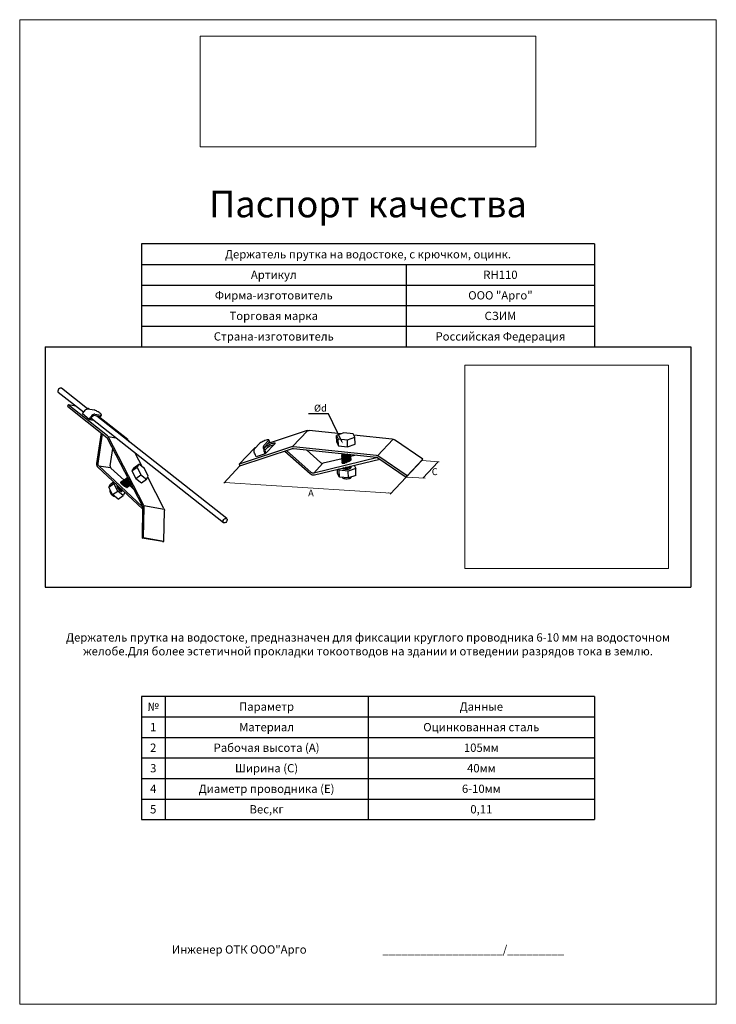
# Model space of a CAD drawing. Units: millimetres. Extents: x 291277 to 312277, y 184040 to 213740.
import ezdxf
from ezdxf import colors
from ezdxf.entities.mleader import LeaderData, LeaderLine
from ezdxf.math import Vec2, Vec3

# ---------------------------------------------------------------- set-up
doc = ezdxf.new("R2010")
doc.units = ezdxf.units.MM
doc.header["$MEASUREMENT"] = 0
for name, color, linetype, lineweight, true_color in [('Кабели силовая сеть 1', 7, 'Continuous', 25, 0x000000), ('Короб', 7, 'Continuous', 15, 0x000000), ('Сноски', 7, 'Continuous', 5, 0x000000)]:
    doc.layers.add(name, color=color, linetype=linetype, lineweight=lineweight, true_color=true_color)
doc.styles.add('ISOCPEUR', font='isocpeui.ttf', dxfattribs={"height": 250})
doc.styles.add('Time New Rom', font='times.ttf', dxfattribs={"width": 0.75})
picture_1 = doc.add_image_def('image1.png', size_in_pixel=(800, 264))
picture_2 = doc.add_image_def('image2.jpg', size_in_pixel=(3016, 3016))

msp = doc.modelspace()

# ---------------------------------------------------------------- linework, layer by layer
at = {"lineweight": 15, "ltscale": 2}
msp.add_lwpolyline([(291277, 213740), (312277, 213740), (312277, 184040), (291277, 184040)], close=True, dxfattribs=at)
at = {"layer": 'Кабели силовая сеть 1', "lineweight": 30, "ltscale": 100}
for p, q in [((294944, 206974), (294944, 203876)), ((308610, 206974), (294944, 206974)), ((308610, 206974), (308610, 203876)), ((294944, 206354), (308610, 206354)), ((302929, 206354), (302929, 203876)), ((294944, 205735), (308610, 205735)), ((294944, 205115), (308610, 205115)), ((294944, 204496), (308610, 204496)), ((292044, 203876), (311510, 203876)), ((292044, 203876), (292044, 196623)), ((311510, 203876), (311510, 196623)), ((293321, 202003), (292538, 202622)), ((293201, 201899), (292441, 202499)), ((292740, 202119), (292713, 202077)), ((292713, 202077), (293900, 201140)), ((292975, 202077), (292740, 202119)), ((293927, 201183), (292740, 202119)), ((293352, 202009), (293302, 202018)), ((293335, 202004), (293519, 201971)), ((293366, 201998), (293352, 202009)), ((293167, 201846), (293207, 201909)), ((293373, 201683), (293167, 201846)), ((293373, 201683), (293414, 201746)), ((293373, 201683), (293504, 201659)), ((293438, 201742), (293398, 201678)), ((297420, 198567), (293425, 201721)), ((293699, 201765), (293515, 201798)), ((293542, 201841), (293726, 201808)), ((297517, 198690), (293599, 201783)), ((294539, 201072), (293650, 201774)), ((293697, 201868), (293671, 201888)), ((293717, 201768), (293744, 201810)), ((293728, 201276), (293595, 200356)), ((293640, 200350), (293769, 201244)), ((293918, 201118), (294973, 199081)), ((293939, 201172), (294175, 201129)), ((295012, 199109), (293957, 201145)), ((294503, 201070), (294551, 201061)), ((299946, 201347), (298763, 200955)), ((299491, 200856), (299963, 201351)), ((300972, 201250), (299999, 201352)), ((301051, 201276), (300828, 201201)), ((300834, 200992), (300828, 201201)), ((300828, 201201), (300881, 201097)), ((300887, 200888), (300881, 201097)), ((300881, 201097), (301157, 201068)), ((301327, 201247), (301051, 201276)), ((301157, 201068), (301380, 201143)), ((301380, 201143), (301327, 201247)), ((302508, 201088), (301345, 201210)), ((301386, 200934), (301380, 201143)), ((302059, 200588), (302532, 201083)), ((294007, 200283), (294082, 200802)), ((294585, 201005), (294570, 201035)), ((299474, 200851), (297896, 200328)), ((298368, 200824), (297896, 200328)), ((297918, 200278), (299497, 200801)), ((298362, 200805), (298504, 200954)), ((298385, 200830), (298368, 200824)), ((298637, 200896), (298778, 201045)), ((298695, 200858), (298650, 200811)), ((298801, 200995), (298659, 200846)), ((298717, 200808), (298662, 200750)), ((298706, 201055), (298671, 201043)), ((298680, 200646), (298969, 200949)), ((298809, 201013), (298787, 201063)), ((298897, 200959), (298862, 200947)), ((298919, 200909), (298884, 200897)), ((298935, 200913), (298919, 200909)), ((302036, 200592), (299527, 200857)), ((299529, 200804), (302037, 200540)), ((300834, 200992), (300887, 200888)), ((300887, 200888), (301163, 200859)), ((301163, 200859), (301157, 201068)), ((301163, 200859), (301386, 200934)), ((303428, 200481), (302576, 201062)), ((294979, 200245), (294759, 200668)), ((298405, 200555), (298371, 200630)), ((298680, 200646), (298405, 200555)), ((298680, 200646), (298646, 200721)), ((298665, 200741), (298699, 200665)), ((299269, 200725), (300033, 200046)), ((300065, 200083), (299323, 200743)), ((300349, 200381), (299918, 200763)), ((302071, 200529), (300142, 200062)), ((300161, 200011), (302133, 200488)), ((301000, 200498), (300425, 200359)), ((301435, 200604), (301252, 200559)), ((302078, 200525), (302930, 199943)), ((302956, 199985), (302104, 200567)), ((303428, 200481), (302956, 199985)), ((303402, 200439), (303428, 200481)), ((293632, 200241), (294980, 198983)), ((294981, 199050), (293662, 200281)), ((293662, 200281), (294018, 200228)), ((294422, 199848), (294029, 200215)), ((294661, 200129), (294817, 200238)), ((294713, 200221), (294661, 200129)), ((294713, 200221), (294870, 200330)), ((294870, 200330), (294817, 200238)), ((294817, 200238), (294933, 200014)), ((295038, 200198), (294870, 200330)), ((295154, 199974), (295038, 200198)), ((297896, 200328), (297918, 200278)), ((300142, 200062), (300406, 200357)), ((300861, 200048), (300857, 200179)), ((300908, 200154), (300891, 200187)), ((300994, 200367), (301000, 200378)), ((301000, 200378), (301004, 200381)), ((301000, 200362), (301014, 200359)), ((301014, 200359), (301036, 200359)), ((301036, 200359), (301063, 200363)), ((301406, 200200), (301183, 200125)), ((301247, 200441), (301230, 200429)), ((301256, 200452), (301247, 200441)), ((301258, 200459), (301256, 200452)), ((301356, 200300), (301406, 200200)), ((301412, 199990), (301406, 200200)), ((303402, 200439), (302930, 199943)), ((294661, 200129), (294777, 199905)), ((294777, 199905), (294933, 200014)), ((294777, 199905), (294945, 199773)), ((294933, 200014), (295101, 199882)), ((294945, 199773), (295101, 199882)), ((295101, 199882), (295154, 199974)), ((295624, 198998), (295135, 199942)), ((300914, 199945), (300861, 200048)), ((301183, 200125), (300908, 200154)), ((300914, 199945), (300908, 200154)), ((301189, 199916), (300914, 199945)), ((301189, 199916), (301183, 200125)), ((301412, 199990), (301189, 199916)), ((302930, 199943), (302956, 199985)), ((293959, 199636), (294115, 199746)), ((293959, 199636), (294011, 199728)), ((294074, 199413), (293959, 199636)), ((294011, 199728), (294108, 199797)), ((294115, 199746), (294131, 199775)), ((294231, 199522), (294115, 199746)), ((294318, 199780), (294323, 199767)), ((294319, 199787), (294319, 199787)), ((294319, 199787), (294331, 199787)), ((294323, 199767), (294334, 199751)), ((294331, 199787), (294335, 199786)), ((294334, 199751), (294351, 199732)), ((294502, 199632), (294484, 199638)), ((294515, 199631), (294502, 199632)), ((294521, 199632), (294515, 199631)), ((294719, 199570), (294595, 199687)), ((294074, 199413), (294231, 199522)), ((294243, 199281), (294074, 199413)), ((294399, 199390), (294231, 199522)), ((294243, 199281), (294399, 199390)), ((294449, 199479), (294399, 199390)), ((294981, 199042), (294966, 198105)), ((295011, 198107), (295026, 199044)), ((295020, 199088), (295632, 198978)), ((295623, 197996), (295639, 198933)), ((294966, 198105), (295011, 198107)), ((295578, 197995), (294966, 198105)), ((295623, 197996), (295011, 198107)), ((295578, 197995), (295623, 197996)), ((292044, 196623), (311510, 196623)), ((294944, 193329), (294944, 189612)), ((308610, 193329), (294944, 193329)), ((295661, 193329), (295661, 189612)), ((301777, 193329), (301777, 189612)), ((308610, 193329), (308610, 189612)), ((294944, 192709), (308610, 192709)), ((294944, 192090), (308610, 192090)), ((294944, 191470), (308610, 191470)), ((294944, 190851), (308610, 190851)), ((294944, 190231), (308610, 190231)), ((294944, 189612), (308610, 189612))]:
    msp.add_line(p, q, dxfattribs=at)
at = {"layer": 'Кабели силовая сеть 1', "lineweight": 25, "ltscale": 100}
for p, q in [((300988, 200631), (300985, 200639)), ((300985, 200633), (300987, 200627)), ((300987, 200627), (300996, 200618)), ((300987, 200594), (300989, 200587)), ((300990, 200553), (300987, 200560)), ((300999, 200621), (300988, 200631)), ((300988, 200555), (300990, 200548)), ((300989, 200587), (300997, 200578)), ((301001, 200542), (300990, 200553)), ((300990, 200548), (300998, 200539)), ((300990, 200482), (300990, 200484)), ((300993, 200473), (300990, 200482)), ((300990, 200476), (300992, 200469)), ((300994, 200614), (300997, 200616)), ((300994, 200492), (300998, 200496)), ((300995, 200575), (300998, 200577)), ((300996, 200618), (301017, 200603)), ((300996, 200536), (300999, 200538)), ((300997, 200578), (301018, 200563)), ((301015, 200575), (300998, 200583)), ((300998, 200539), (301019, 200524)), ((300998, 200496), (301000, 200498)), ((301018, 200612), (300999, 200621)), ((300999, 200500), (301020, 200485)), ((301020, 200534), (301001, 200542)), ((301021, 200495), (301002, 200503)), ((301007, 200649), (301016, 200642)), ((301039, 200568), (301015, 200575)), ((301044, 200606), (301018, 200612)), ((301046, 200528), (301020, 200534)), ((301047, 200488), (301021, 200495)), ((301216, 200617), (301226, 200625)), ((301233, 200596), (301216, 200587)), ((301246, 200568), (301231, 200555)), ((301248, 200529), (301232, 200515)), ((301245, 200607), (301233, 200596)), ((301249, 200489), (301233, 200476)), ((301237, 200594), (301245, 200602)), ((301238, 200555), (301247, 200563)), ((301239, 200516), (301248, 200524)), ((301241, 200476), (301249, 200484)), ((301253, 200622), (301245, 200607)), ((301245, 200602), (301253, 200616)), ((301246, 200604), (301252, 200597)), ((301254, 200582), (301246, 200568)), ((301247, 200563), (301254, 200577)), ((301247, 200564), (301253, 200557)), ((301255, 200543), (301248, 200529)), ((301248, 200524), (301255, 200538)), ((301249, 200525), (301254, 200518)), ((301256, 200504), (301249, 200489)), ((301249, 200484), (301256, 200498)), ((301250, 200486), (301255, 200479)), ((301252, 200597), (301254, 200587)), ((301253, 200623), (301253, 200622)), ((301253, 200616), (301253, 200621)), ((301253, 200557), (301255, 200548)), ((301254, 200587), (301254, 200582)), ((301254, 200577), (301254, 200582)), ((301254, 200518), (301256, 200509)), ((301255, 200548), (301255, 200543)), ((301255, 200538), (301255, 200543)), ((301255, 200479), (301257, 200469)), ((301256, 200509), (301256, 200504)), ((301256, 200498), (301256, 200504)), ((300993, 200430), (300991, 200437)), ((300992, 200469), (301001, 200460)), ((300992, 200403), (300996, 200394)), ((300993, 200394), (300992, 200398)), ((301005, 200463), (300993, 200473)), ((301002, 200421), (300993, 200430)), ((300994, 200367), (300994, 200367)), ((300996, 200394), (301007, 200384)), ((301003, 200420), (300997, 200415)), ((301000, 200427), (301018, 200418)), ((301001, 200460), (301021, 200445)), ((301002, 200421), (301023, 200406)), ((301003, 200382), (301024, 200367)), ((301025, 200454), (301005, 200463)), ((301007, 200384), (301026, 200376)), ((301026, 200376), (301051, 200370)), ((301051, 200370), (301081, 200367)), ((301209, 200425), (301233, 200436)), ((301215, 200193), (301214, 200223)), ((301222, 200220), (301214, 200217)), ((301239, 200240), (301216, 200228)), ((301227, 200224), (301222, 200220)), ((301226, 200264), (301234, 200270)), ((301233, 200436), (301250, 200450)), ((301255, 200254), (301239, 200240)), ((301250, 200445), (301242, 200437)), ((301247, 200240), (301256, 200248)), ((301257, 200464), (301250, 200450)), ((301250, 200445), (301257, 200459)), ((301263, 200268), (301255, 200254)), ((301256, 200248), (301263, 200263)), ((301257, 200469), (301257, 200464)), ((301257, 200459), (301258, 200464)), ((301262, 200277), (301263, 200273)), ((301263, 200273), (301263, 200268)), ((301263, 200263), (301263, 200268)), ((301264, 200234), (301263, 200226)), ((301263, 200226), (301264, 200233)), ((301264, 200233), (301264, 200234)), ((294459, 199886), (294454, 199880)), ((294456, 199869), (294458, 199883)), ((294458, 199883), (294463, 199888)), ((294478, 199890), (294481, 199889)), ((294481, 199890), (294480, 199867)), ((294484, 199900), (294481, 199890)), ((294488, 199906), (294484, 199900)), ((294487, 199875), (294485, 199892)), ((294507, 199910), (294510, 199909)), ((294511, 199910), (294510, 199887)), ((294513, 199922), (294511, 199910)), ((294517, 199927), (294513, 199922)), ((294514, 199910), (294517, 199924)), ((294518, 199891), (294514, 199910)), ((294517, 199924), (294521, 199929)), ((294526, 199868), (294518, 199891)), ((294539, 199918), (294539, 199908)), ((294335, 199787), (294334, 199764)), ((294339, 199801), (294342, 199803)), ((294340, 199799), (294339, 199785)), ((294339, 199785), (294342, 199767)), ((294346, 199806), (294340, 199799)), ((294342, 199767), (294350, 199745)), ((294350, 199745), (294363, 199721)), ((294364, 199806), (294357, 199808)), ((294364, 199808), (294363, 199785)), ((294364, 199808), (294367, 199819)), ((294367, 199819), (294371, 199824)), ((294368, 199812), (294370, 199794)), ((294396, 199839), (294393, 199828)), ((294393, 199828), (294393, 199805)), ((294400, 199844), (294396, 199839)), ((294397, 199826), (294399, 199840)), ((294401, 199807), (294397, 199826)), ((294399, 199840), (294404, 199847)), ((294404, 199847), (294406, 199848)), ((294414, 199850), (294419, 199849)), ((294419, 199849), (294422, 199848)), ((294423, 199849), (294422, 199826)), ((294430, 199830), (294427, 199849)), ((294438, 199807), (294430, 199830)), ((294449, 199869), (294452, 199868)), ((294452, 199869), (294451, 199846)), ((294454, 199880), (294452, 199869)), ((294459, 199850), (294456, 199869)), ((294467, 199828), (294459, 199850)), ((294471, 199652), (294492, 199640)), ((294494, 199853), (294487, 199875)), ((294492, 199640), (294510, 199634)), ((294507, 199631), (294496, 199634)), ((294507, 199631), (294521, 199633)), ((294525, 199636), (294510, 199634)), ((294521, 199633), (294525, 199635)), ((294540, 199655), (294522, 199660)), ((294529, 199638), (294525, 199636)), ((294526, 199654), (294536, 199652)), ((294535, 199644), (294529, 199638)), ((294537, 199652), (294535, 199644)), ((294536, 199652), (294550, 199654)), ((294554, 199656), (294540, 199655)), ((294550, 199654), (294554, 199656)), ((294569, 199675), (294551, 199680)), ((294558, 199658), (294554, 199656)), ((294555, 199675), (294565, 199672)), ((294564, 199665), (294558, 199658)), ((294567, 199673), (294564, 199665)), ((294565, 199672), (294580, 199674)), ((294583, 199677), (294569, 199675)), ((294598, 199696), (294580, 199701)), ((294580, 199674), (294584, 199676)), ((294587, 199679), (294583, 199677)), ((294584, 199695), (294594, 199693)), ((294593, 199685), (294587, 199679)), ((294596, 199693), (294593, 199685)), ((294594, 199693), (294609, 199695)), ((294613, 199720), (294597, 199728)), ((294613, 199697), (294598, 199696)), ((294609, 199695), (294613, 199697)), ((294628, 199716), (294613, 199720)), ((294613, 199716), (294624, 199713)), ((294617, 199699), (294613, 199697)), ((294623, 199706), (294617, 199699)), ((294621, 199743), (294632, 199740)), ((294625, 199714), (294623, 199706)), ((294624, 199713), (294638, 199715)), ((294642, 199718), (294628, 199716)), ((294638, 199715), (294642, 199717)), ((294643, 199718), (294642, 199718)), ((294298, 199532), (294320, 199547)), ((294322, 199541), (294316, 199544)), ((294328, 199538), (294322, 199541)), ((294346, 199537), (294325, 199549)), ((294364, 199532), (294346, 199537)), ((294353, 199515), (294347, 199512)), ((294347, 199512), (294353, 199514)), ((294350, 199531), (294360, 199529)), ((294353, 199514), (294353, 199515)), ((294357, 199559), (294366, 199556)), ((294360, 199529), (294375, 199530)), ((294378, 199533), (294364, 199532)), ((294375, 199530), (294379, 199533)), ((294383, 199535), (294378, 199533)), ((294385, 199538), (294383, 199535))]:
    msp.add_line(p, q, dxfattribs=at)
at = {"layer": 'Кабели силовая сеть 1', "lineweight": 30, "ltscale": 100}
for points in [[(293207, 201909), (293227, 201936), (293249, 201961), (293273, 201981), (293296, 201995), (293317, 202003), (293335, 202004)], [(293671, 201888), (293645, 201907), (293617, 201926), (293589, 201942), (293562, 201956), (293538, 201965), (293519, 201971)], [(293542, 201841), (293524, 201840), (293502, 201832), (293479, 201818), (293455, 201797), (293433, 201773), (293414, 201746)], [(293438, 201742), (293450, 201758), (293463, 201772), (293477, 201785), (293491, 201793), (293504, 201798), (293515, 201798)], [(293744, 201810), (293744, 201812), (293743, 201821), (293734, 201834), (293718, 201850), (293697, 201868)], [(293717, 201768), (293712, 201765), (293699, 201765)], [(293726, 201808), (293738, 201807), (293744, 201810)], [(293900, 201140), (293907, 201134), (293913, 201126), (293918, 201118)], [(293957, 201145), (293949, 201159), (293939, 201172), (293927, 201183)], [(294539, 201072), (294551, 201061), (294561, 201049), (294570, 201035)], [(299946, 201347), (299963, 201351), (299981, 201353), (299999, 201352)], [(302508, 201088), (302532, 201083), (302555, 201075), (302576, 201062)], [(298371, 200630), (298358, 200664), (298349, 200699), (298345, 200733), (298346, 200764), (298352, 200788), (298362, 200805)], [(298671, 201043), (298638, 201031), (298605, 201017), (298572, 201000), (298543, 200984), (298520, 200968), (298504, 200954)], [(298637, 200896), (298627, 200879), (298621, 200855), (298620, 200824), (298624, 200790), (298633, 200755), (298646, 200721)], [(298665, 200741), (298657, 200761), (298652, 200783), (298649, 200803), (298650, 200821), (298653, 200836), (298659, 200846)], [(298695, 200858), (298711, 200872), (298734, 200888), (298763, 200905), (298795, 200921), (298829, 200935), (298862, 200947)], [(298787, 201063), (298786, 201064), (298777, 201068), (298759, 201068), (298735, 201063), (298706, 201055)], [(298884, 200897), (298852, 200885), (298818, 200871), (298786, 200855), (298757, 200838), (298733, 200822), (298717, 200808)], [(298778, 201045), (298787, 201056), (298787, 201063)], [(298809, 201013), (298809, 201006), (298801, 200995)], [(298897, 200959), (298926, 200968), (298950, 200972), (298968, 200973), (298977, 200969), (298978, 200967)], [(298978, 200967), (298977, 200961), (298969, 200949)], [(299527, 200857), (299509, 200857), (299491, 200856), (299474, 200851)], [(299497, 200801), (299507, 200804), (299518, 200805), (299529, 200804)], [(302104, 200567), (302083, 200579), (302059, 200588), (302036, 200592)], [(302037, 200540), (302052, 200537), (302065, 200532), (302078, 200525)], [(293595, 200356), (293594, 200323), (293600, 200292), (293613, 200264), (293632, 200241)], [(293662, 200281), (293650, 200295), (293643, 200312), (293639, 200330), (293640, 200350)], [(294007, 200283), (294006, 200264), (294010, 200245), (294018, 200228), (294029, 200215)], [(300349, 200381), (300366, 200368), (300386, 200360), (300406, 200357), (300425, 200359)], [(301001, 200383), (300995, 200376), (300993, 200370)], [(300993, 200370), (300993, 200368), (301000, 200362)], [(301063, 200363), (301072, 200365), (301081, 200367)], [(301230, 200429), (301208, 200415), (301180, 200401), (301148, 200388), (301114, 200377), (301081, 200367)], [(301257, 200461), (301257, 200461), (301258, 200459)], [(300033, 200046), (300062, 200026), (300095, 200012), (300128, 200007), (300161, 200011)], [(300142, 200062), (300122, 200060), (300102, 200063), (300083, 200071), (300065, 200083)], [(294321, 199789), (294319, 199788), (294318, 199780)], [(294335, 199790), (294327, 199791), (294321, 199789)], [(294351, 199732), (294357, 199727), (294363, 199721)], [(294484, 199638), (294463, 199649), (294438, 199663), (294412, 199681), (294387, 199700), (294363, 199721)], [(294522, 199634), (294522, 199634), (294521, 199632)], [(294973, 199081), (294978, 199069), (294981, 199056), (294981, 199042)], [(295026, 199044), (295025, 199067), (295020, 199088), (295012, 199109)], [(295624, 198998), (295632, 198978), (295637, 198956), (295639, 198933)]]:
    msp.add_lwpolyline(points, dxfattribs=at)
at = {"layer": 'Кабели силовая сеть 1', "lineweight": 25, "ltscale": 100}
for points in [[(300985, 200639), (300986, 200642), (300991, 200650)], [(300986, 200599), (300987, 200604), (300994, 200614)], [(300998, 200583), (300988, 200593), (300986, 200599)], [(300987, 200560), (300988, 200564), (300995, 200575)], [(300989, 200521), (300989, 200525), (300996, 200536)], [(301002, 200503), (300991, 200513), (300989, 200521)], [(300989, 200516), (300992, 200507), (300999, 200500)], [(300990, 200484), (300991, 200488), (300994, 200492)], [(300996, 200618), (301014, 200609), (301038, 200602), (301068, 200598), (301102, 200597), (301136, 200600), (301169, 200605)], [(300997, 200578), (301000, 200576), (301020, 200568), (301045, 200562), (301076, 200558), (301111, 200558), (301146, 200562), (301178, 200568), (301206, 200577), (301230, 200589), (301237, 200594)], [(300998, 200539), (301001, 200537), (301020, 200529), (301046, 200523), (301077, 200519), (301111, 200519), (301146, 200522), (301179, 200529), (301208, 200538), (301231, 200550), (301238, 200555)], [(300999, 200500), (301004, 200497), (301024, 200489), (301050, 200483), (301080, 200480), (301115, 200480), (301149, 200483), (301181, 200490), (301210, 200499), (301232, 200510), (301239, 200516)], [(301001, 200460), (301003, 200459), (301021, 200450), (301047, 200444), (301078, 200441), (301112, 200440), (301146, 200443), (301180, 200450), (301210, 200459), (301233, 200471), (301241, 200476)], [(301014, 200648), (301017, 200646), (301043, 200640), (301074, 200637), (301108, 200637), (301113, 200637)], [(301156, 200633), (301150, 200631), (301120, 200627), (301089, 200626), (301060, 200628), (301036, 200633), (301019, 200640), (301016, 200642)], [(301161, 200594), (301130, 200589), (301099, 200587), (301070, 200588), (301044, 200592), (301025, 200598), (301017, 200603)], [(301217, 200578), (301215, 200577), (301196, 200566), (301170, 200557), (301141, 200551), (301110, 200548), (301080, 200548), (301053, 200551), (301031, 200557), (301018, 200563)], [(301218, 200539), (301204, 200530), (301180, 200520), (301151, 200513), (301121, 200509), (301090, 200508), (301062, 200510), (301038, 200515), (301021, 200523), (301019, 200524)], [(301219, 200500), (301211, 200494), (301189, 200483), (301162, 200475), (301131, 200471), (301100, 200469), (301071, 200470), (301046, 200474), (301027, 200481), (301020, 200485)], [(301233, 200476), (301211, 200465), (301182, 200456), (301150, 200449), (301116, 200446), (301081, 200446), (301051, 200449), (301025, 200454)], [(301169, 200571), (301137, 200566), (301103, 200563), (301069, 200564), (301039, 200568)], [(301215, 200627), (301205, 200622), (301176, 200613), (301143, 200606), (301109, 200603), (301075, 200603), (301044, 200606)], [(301231, 200555), (301207, 200543), (301179, 200534), (301147, 200528), (301112, 200524), (301077, 200524), (301046, 200528)], [(301232, 200515), (301209, 200504), (301180, 200495), (301147, 200488), (301112, 200485), (301078, 200485), (301047, 200488)], [(301216, 200617), (301209, 200613), (301188, 200602), (301161, 200594)], [(301169, 200605), (301193, 200612), (301215, 200621), (301224, 200626)], [(301216, 200587), (301194, 200578), (301169, 200571)], [(301002, 200459), (300993, 200450), (300991, 200442)], [(300991, 200442), (300992, 200438), (301000, 200427)], [(300997, 200415), (300992, 200404), (300992, 200403)], [(301003, 200382), (301000, 200384), (300993, 200394)], [(301242, 200437), (301234, 200432), (301210, 200420), (301181, 200411), (301147, 200404), (301112, 200401), (301078, 200401), (301047, 200405), (301022, 200411), (301002, 200421)], [(301002, 200214), (301010, 200205), (301028, 200195), (301054, 200187), (301084, 200182), (301118, 200180), (301153, 200181), (301186, 200186), (301215, 200193)], [(301063, 200363), (301036, 200368), (301015, 200375), (301003, 200382)], [(301018, 200418), (301043, 200411), (301074, 200407), (301108, 200406), (301144, 200409), (301179, 200415), (301209, 200425)], [(301221, 200460), (301218, 200458), (301197, 200447), (301172, 200438), (301142, 200432), (301111, 200430), (301081, 200430), (301054, 200433), (301033, 200439), (301021, 200445)], [(301178, 200401), (301152, 200395), (301122, 200391), (301091, 200390), (301063, 200393), (301040, 200398), (301023, 200406)], [(301039, 200360), (301029, 200364), (301024, 200367)], [(301216, 200228), (301187, 200219), (301154, 200213), (301119, 200210), (301084, 200210), (301052, 200214), (301027, 200220), (301027, 200220)], [(301226, 200264), (301215, 200256), (301192, 200246), (301164, 200239), (301133, 200234), (301102, 200233), (301084, 200234)], [(301129, 200245), (301153, 200247), (301186, 200253), (301215, 200263), (301227, 200269)], [(301214, 200223), (301231, 200230), (301245, 200239), (301247, 200240)], [(301215, 200193), (301238, 200203), (301254, 200214), (301263, 200226)], [(301256, 200250), (301263, 200240), (301264, 200234)], [(294463, 199888), (294466, 199890), (294478, 199890)], [(294481, 199890), (294481, 199887), (294485, 199868), (294493, 199845), (294506, 199820), (294523, 199794), (294543, 199769), (294564, 199748), (294585, 199731), (294606, 199719), (294613, 199716)], [(294485, 199892), (294488, 199904), (294492, 199909)], [(294492, 199909), (294495, 199910), (294507, 199910)], [(294575, 199774), (294556, 199794), (294539, 199817), (294525, 199840), (294515, 199861), (294510, 199879), (294510, 199887)], [(294511, 199910), (294513, 199892), (294520, 199871), (294532, 199846), (294548, 199820), (294567, 199795), (294588, 199774)], [(294521, 199929), (294524, 199931), (294533, 199931)], [(294602, 199796), (294598, 199800), (294580, 199821), (294563, 199844), (294551, 199867), (294542, 199888), (294539, 199904), (294539, 199908)], [(294543, 199912), (294543, 199909), (294551, 199886), (294564, 199861), (294581, 199835), (294584, 199832)], [(301006, 199935), (301009, 199926), (301023, 199914), (301046, 199903), (301077, 199896), (301112, 199892), (301150, 199892), (301187, 199897), (301220, 199904), (301247, 199915), (301265, 199928)], [(301265, 199928), (301272, 199941), (301272, 199943)], [(294207, 199704), (294204, 199694), (294206, 199675), (294213, 199652), (294224, 199626), (294239, 199599), (294258, 199574), (294278, 199551), (294298, 199532)], [(294325, 199549), (294304, 199567), (294283, 199588), (294263, 199613), (294245, 199640), (294232, 199666), (294224, 199688), (294224, 199688)], [(294357, 199559), (294346, 199564), (294327, 199576), (294307, 199594), (294288, 199615), (294272, 199637), (294263, 199652)], [(294294, 199623), (294308, 199606), (294329, 199584), (294350, 199567), (294361, 199561)], [(294337, 199749), (294334, 199759), (294334, 199764)], [(294335, 199787), (294335, 199791), (294339, 199801)], [(294351, 199732), (294341, 199755), (294336, 199775), (294335, 199787)], [(294357, 199808), (294346, 199807), (294346, 199806)], [(294437, 199664), (294420, 199680), (294401, 199702), (294385, 199725), (294373, 199747), (294366, 199767), (294363, 199785)], [(294496, 199634), (294488, 199637), (294468, 199649), (294446, 199667), (294424, 199689), (294404, 199714), (294388, 199740), (294375, 199765), (294367, 199788), (294364, 199808)], [(294375, 199827), (294372, 199824), (294368, 199812)], [(294370, 199794), (294377, 199772), (294390, 199746), (294406, 199719), (294426, 199694), (294448, 199671), (294471, 199652)], [(294393, 199827), (294381, 199829), (294375, 199827)], [(294393, 199828), (294393, 199826), (294396, 199808), (294404, 199785), (294417, 199760), (294434, 199734), (294454, 199709), (294475, 199687), (294497, 199669), (294518, 199657), (294526, 199654)], [(294504, 199661), (294500, 199663), (294482, 199672), (294462, 199688), (294443, 199707), (294425, 199729), (294411, 199752), (294400, 199774), (294394, 199793), (294393, 199805)], [(294522, 199660), (294502, 199671), (294481, 199688), (294460, 199710), (294440, 199734), (294423, 199760), (294410, 199785), (294401, 199807)], [(294406, 199848), (294410, 199849), (294414, 199850)], [(294533, 199682), (294524, 199685), (294505, 199697), (294486, 199714), (294467, 199734), (294450, 199757), (294436, 199780), (294427, 199801), (294422, 199819), (294422, 199826)], [(294430, 199865), (294424, 199858), (294423, 199849)], [(294423, 199849), (294423, 199844), (294427, 199825), (294435, 199802), (294448, 199777), (294465, 199752), (294485, 199727), (294506, 199706), (294527, 199689), (294547, 199678), (294555, 199675)], [(294427, 199849), (294429, 199862), (294433, 199868)], [(294433, 199868), (294437, 199869), (294449, 199869)], [(294551, 199680), (294531, 199692), (294509, 199710), (294488, 199731), (294468, 199756), (294451, 199782), (294438, 199807)], [(294562, 199702), (294548, 199709), (294528, 199722), (294509, 199740), (294490, 199762), (294474, 199785), (294462, 199807), (294454, 199828), (294451, 199844), (294451, 199846)], [(294452, 199869), (294452, 199866), (294455, 199848), (294463, 199825), (294476, 199800), (294494, 199774), (294513, 199749), (294535, 199727), (294556, 199710), (294576, 199698), (294584, 199695)], [(294580, 199701), (294560, 199713), (294539, 199730), (294518, 199751), (294498, 199776), (294480, 199802), (294467, 199828)], [(294591, 199723), (294589, 199724), (294571, 199733), (294552, 199748), (294532, 199767), (294514, 199789), (294499, 199812), (294488, 199834), (294482, 199854), (294480, 199867)], [(294562, 199756), (294542, 199778), (294523, 199802), (294506, 199829), (294494, 199853)], [(294627, 199749), (294618, 199754), (294597, 199771), (294576, 199793), (294556, 199818), (294539, 199843), (294526, 199868)], [(294597, 199728), (294580, 199740), (294562, 199756)], [(294621, 199743), (294613, 199746), (294595, 199757), (294575, 199774)], [(294588, 199774), (294605, 199758), (294622, 199746), (294631, 199742)], [(293997, 199561), (293992, 199555), (293990, 199538), (293993, 199516), (294003, 199488), (294018, 199459), (294037, 199431), (294059, 199405), (294081, 199383), (294103, 199369), (294121, 199361)], [(294121, 199361), (294135, 199363), (294137, 199364)], [(294298, 199532), (294317, 199519), (294333, 199512), (294347, 199512)], [(294320, 199547), (294334, 199538), (294348, 199532), (294350, 199531)], [(294362, 199529), (294358, 199519), (294353, 199515)]]:
    msp.add_lwpolyline(points, dxfattribs=at)
at = {"layer": 'Кабели силовая сеть 1', "lineweight": 30, "ltscale": 100}
msp.add_ellipse((292489, 202560), major_axis=(-48.5, -61.4), ratio=0.637198, start_param=3.141593, end_param=6.283185, dxfattribs=at)
msp.add_ellipse((297469, 198629), major_axis=(-48.5, -61.4), ratio=0.637198, dxfattribs=at)
at = {"layer": 'Сноски', "ltscale": 2000}
for p, q in [((297918, 200278), (297433, 199762)), ((303402, 200439), (303925, 200405)), ((303892, 200407), (303428, 199912)), ((302930, 199943), (302445, 199427)), ((302930, 199943), (303502, 199907)), ((297450, 199780), (302478, 199462))]:
    msp.add_line(p, q, dxfattribs=at)
for points in [[(303823, 200355), (303892, 200407), (303844, 200335)], [(303497, 199964), (303428, 199912), (303476, 199984)], [(297535, 199760), (297450, 199780), (297537, 199789)], [(302393, 199481), (302478, 199462), (302391, 199453)]]:
    msp.add_solid(points, dxfattribs=at)

# ---------------------------------------------------------------- texts
at = {"attachment_point": 5, "style": 'ISOCPEUR'}
for s, insert, char_height, width in [('{\\fISOCPEUR|b0|i0|c204|p34;Паспорт качества}', (301777, 208178), 800, 16114.87), ('{\\fISOCPEUR|b0|i0|c204|p34;Держатель прутка на водостоке, с крючком, оцинк.}', (301777, 206664), 250, 13666.48), ('{\\fISOCPEUR|b0|i0|c204|p34;Артикул}', (298936, 206045), 250, 7985.35), ('{\\fISOCPEUR|b0|i0|c204|p34;RH110}', (305769, 206045), 250, 13666.48), ('{\\fISOCPEUR|b0|i0|c204|p34;Фирма-изготовитель}', (298936, 205425), 250, 13666.48), ('{\\fISOCPEUR|b0|i0|c204|p34;ООО "Арго"}', (305769, 205425), 250, 13666.48), ('{\\fISOCPEUR|b0|i0|c204|p34;Торговая марка}', (298936, 204805), 250, 13666.48), ('{\\fISOCPEUR|b0|i0|c204|p34;СЗИМ}', (305769, 204805), 250, 13666.48), ('{\\fISOCPEUR|b0|i0|c204|p34;Российская Федерация}', (305769, 204186), 250, 13666.48), ('{\\fISOCPEUR|b0|i0|c204|p34;Страна-изготовитель}', (298936, 204186), 250, 13666.48), ('{\\fISOCPEUR|b0|i0|c204|p34;Держатель прутка на водостоке, предназначен для фиксации круглого проводника 6-10 мм на водосточном желобе.Для более эстетичной прокладки токоотводов на здании и отведении разрядов тока в землю.}', (301777, 194898), 250, 19756.09), ('{\\fISOCPEUR|b1|i0|c204|p34;№}', (295302, 193019), 250, 717.09), ('{\\fISOCPEUR|b1|i0|c204|p34;Параметр}', (298719, 193019), 250, 6116.15), ('{\\fISOCPEUR|b1|i0|c204|p34;Данные}', (305193, 193019), 250, 6833.24), ('{\\fISOCPEUR|b1|i0|c204|p34;1}', (295302, 192400), 250, 717.09), ('{\\fISOCPEUR|b0|i0|c204|p34;Материал}', (298719, 192400), 250, 6116.15), ('{\\fISOCPEUR|b0|i0|c204|p34;Оцинкованная сталь}', (305193, 192400), 250, 6833.24), ('{\\fISOCPEUR|b1|i0|c204|p34;2}', (295302, 191780), 250, 717.09), ('{\\fISOCPEUR|b0|i0|c204|p34;Рабочая высота (А)}', (298719, 191780), 250, 6116.15), ('{\\fISOCPEUR|b0|i0|c204|p34;105мм}', (305193, 191780), 250, 6833.24), ('{\\fISOCPEUR|b1|i0|c204|p34;3}', (295302, 191161), 250, 717.09), ('{\\fISOCPEUR|b0|i0|c204|p34;Ширина (С)}', (298719, 191161), 250, 6116.15), ('{\\fISOCPEUR|b0|i0|c204|p34;40мм}', (305193, 191161), 250, 6833.24), ('{\\fISOCPEUR|b0|i0|c204|p34;Диаметр проводника (Е)}', (298719, 190541), 250, 6116.15), ('{\\fISOCPEUR|b1|i0|c204|p34;4}', (295302, 190541), 250, 717.09), ('{\\fISOCPEUR|b0|i0|c204|p34;6-10мм}', (305193, 190541), 250, 6833.24), ('{\\fISOCPEUR|b1|i0|c204|p34;5}', (295302, 189922), 250, 717.09), ('{\\fISOCPEUR|b0|i0|c204|p34;Вес,кг}', (298719, 189922), 250, 6116.15), ('{\\fISOCPEUR|b0|i0|c204|p34;0,11}', (305193, 189922), 250, 6833.24), ('{\\fISOCPEUR|b0|i0|c204|p34;Инженер ОТК ООО"Арго                              ___________________/_________}', (301777, 185693), 250, 19283.21)]:
    msp.add_mtext(s, dxfattribs=dict(at, insert=insert, char_height=char_height, width=width))
at = {"layer": 'Сноски', "ltscale": 2000, "insert": (300149, 202125), "char_height": 207.9, "width": 3042.83, "attachment_point": 1, "rotation": 0.5283, "style": 'Time New Rom'}
msp.add_mtext('%%Cd', dxfattribs=at)
at = {"layer": 'Сноски', "ltscale": 2000, "char_height": 208, "attachment_point": 1, "rotation": 0.5283, "style": 'Time New Rom'}
for s, insert in [('С', (303697, 200208)), ('A', (299969, 199567))]:
    msp.add_mtext_dynamic_manual_height_columns(s, width=3380.93, gutter_width=3281, heights=[0], dxfattribs=dict(at, insert=insert))

# ---------------------------------------------------------------- referenced raster images: frames only (the image files are external)
at = {"layer": 'Короб', "color": 7, "true_color": 0xffffff}
image = msp.add_image(picture_1, insert=(296718, 209904), size_in_units=(10118, 3339), dxfattribs=at)
image.dxf.flags = 15
image = msp.add_image(picture_2, insert=(304701, 197184), size_in_units=(6131, 6131), dxfattribs=at)
image.dxf.flags = 7

# ---------------------------------------------------------------- leaders
at = {"layer": 'Сноски', "ltscale": 2000}
ml = msp.add_multileader_mtext('Standard', dxfattribs=at)
ml.set_content('', color=256)
ml.set_leader_properties()
ml.build(insert=Vec2(0, 0))
ml.multileader.update_dxf_attribs({"text_right_attachment_type": 6, "dogleg_length": 0.36, "arrow_head_size": 85.8})
ctx = ml.context
ctx.base_point, ctx.char_height, ctx.arrow_head_size, ctx.landing_gap_size, ctx.plane_origin = Vec3(299953, 201877), 57.2, 85.8, 28.6, Vec3(299753, 200996)
ctx.right_attachment, ctx.text_align_type = 6, 2
notes = []
notes.append((ctx, [(1, (1, 1, 0), (300588, 201849), (-1, 0), 578, [(0, [(301021, 200942)], 0, [])])]))
ctx.mtext.insert, ctx.mtext.alignment, ctx.mtext.flow_direction = Vec3(299982, 201906), 3, 5
for ctx, leaders in notes:
    for number, flags, end, landing, length, lines in leaders:
        leader = LeaderData()
        leader.index, (leader.has_last_leader_line, leader.has_dogleg_vector, leader.attachment_direction) = number, flags
        leader.last_leader_point, leader.dogleg_vector, leader.dogleg_length = Vec3(end), Vec3(landing), length
        for number, points, colour, breaks in lines:
            line = LeaderLine()
            line.index, line.vertices, line.color, line.breaks = number, Vec3.list(points), colors.encode_raw_color(colour), breaks
            leader.lines.append(line)
        ctx.leaders.append(leader)

doc.saveas('drawing.dxf')
